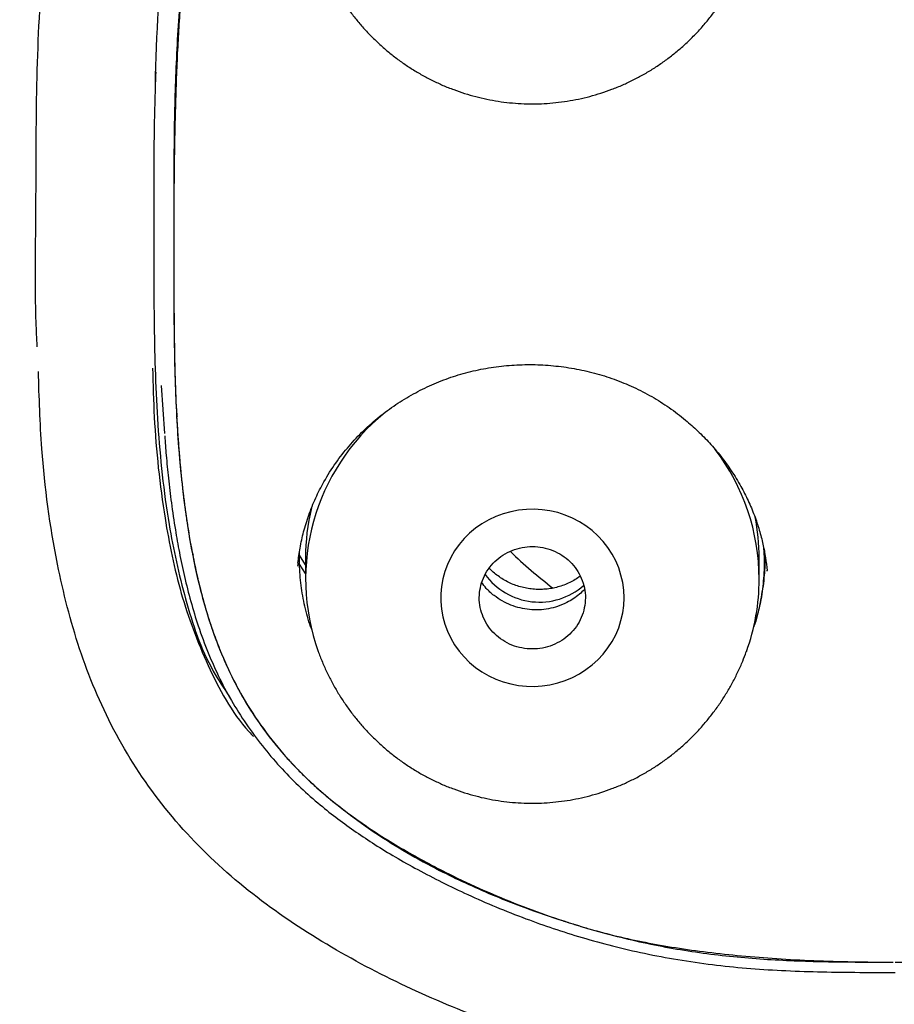
# Model space of a CAD drawing. Units: millimetres. Extents: x 8 to 1894, y 12 to 2722.
# Drawn here: x 679 to 697, y 1820 to 1840 of the extents above; entities that cross this region are included whole.
import ezdxf

# ---------------------------------------------------------------- set-up
doc = ezdxf.new("R2010")
doc.units = ezdxf.units.MM

msp = doc.modelspace()

# ---------------------------------------------------------------- linework, layer by layer
at = {"color": 7, "linetype": 'Continuous', "lineweight": 30}
for p, q in [((681.919, 1832.653), (681.986, 1831.662)), ((682.267, 1831.541), (682.279, 1831.448)), ((682.56, 1829.201), (682.578, 1829.14)), ((684.781, 1828.954), (684.786, 1829.208)), ((684.753, 1828.979), (684.744, 1828.913)), ((684.91, 1828.938), (684.78, 1829.141)), ((684.907, 1829.086), (684.907, 1828.645)), ((694.307, 1828.645), (694.307, 1829.086)), ((684.907, 1828.761), (684.781, 1828.954)), ((694.472, 1828.81), (694.471, 1828.83)), ((697.086, 1820.496), (697.107, 1820.496)), ((697.107, 1820.496), (697.128, 1820.496))]:
    msp.add_line(p, q, dxfattribs=at)
at = {"color": 7, "linetype": 'Continuous', "lineweight": 30, "flags": 128}
msp.add_lwpolyline([(691.507, 1828.258), (691.5, 1828.416), (691.479, 1828.573), (691.444, 1828.727), (691.396, 1828.878), (691.334, 1829.024), (691.259, 1829.164), (691.173, 1829.298), (691.074, 1829.424), (690.965, 1829.542), (690.846, 1829.65), (690.717, 1829.748), (690.581, 1829.834), (690.437, 1829.909), (690.287, 1829.972), (690.132, 1830.022), (689.973, 1830.059), (689.811, 1830.083), (689.648, 1830.093), (689.485, 1830.09), (689.322, 1830.073), (689.162, 1830.042), (689.004, 1829.999), (688.852, 1829.942), (688.705, 1829.873), (688.564, 1829.792), (688.432, 1829.7), (688.308, 1829.597), (688.193, 1829.484), (688.089, 1829.362), (687.997, 1829.232), (687.916, 1829.095), (687.848, 1828.951), (687.793, 1828.803), (687.751, 1828.65), (687.723, 1828.495), (687.709, 1828.337), (687.709, 1828.179), (687.723, 1828.022), (687.751, 1827.866), (687.793, 1827.714), (687.848, 1827.565), (687.916, 1827.422), (687.997, 1827.284), (688.089, 1827.154), (688.193, 1827.032), (688.308, 1826.919), (688.432, 1826.816), (688.564, 1826.724), (688.705, 1826.643), (688.852, 1826.574), (689.004, 1826.518), (689.162, 1826.474), (689.322, 1826.444), (689.485, 1826.427), (689.648, 1826.423), (689.811, 1826.434), (689.973, 1826.457), (690.132, 1826.494), (690.287, 1826.544), (690.437, 1826.607), (690.581, 1826.682), (690.717, 1826.769), (690.846, 1826.867), (690.965, 1826.975), (691.074, 1827.092), (691.173, 1827.218), (691.259, 1827.352), (691.334, 1827.493), (691.396, 1827.639), (691.444, 1827.79), (691.479, 1827.944), (691.5, 1828.1), (691.507, 1828.258)], dxfattribs=at)
at = {"color": 7, "linetype": 'Continuous', "lineweight": 30}
for centre, radius, start, end in [((689.352, 1828.646), 4.442, 129.028, 199.7877), ((689.868, 1828.637), 4.439, 0.1023, 37.3595), ((689.299, 1829.086), 4.392, 166.3776, 179.9956), ((689.917, 1829.086), 4.39, 0.0022, 11.127), ((696.887, 1837.334), 11.213, 226.3787, 232.3406), ((689.754, 1829.559), 1.39, 215.8997, 311.2281), ((689.906, 1828.646), 4.401, 340.0126, 359.9844)]:
    msp.add_arc(centre, radius, start, end, dxfattribs=at)
for points, knots in [([(746.132, 1796.937), (746.593, 1798.165), (747.512, 1800.61), (748.495, 1804.38), (749.27, 1808.161), (749.853, 1811.953), (750.34, 1816.139), (750.695, 1820.718), (750.905, 1825.683), (751, 1831.231), (750.99, 1837.36), (750.978, 1844.09), (750.875, 1850.839), (750.555, 1857.617), (750.011, 1863.273), (749.341, 1867.796), (748.676, 1871.193), (747.796, 1874.577), (746.641, 1877.922), (745.224, 1880.999), (743.546, 1883.762), (741.653, 1886.177), (739.443, 1888.323), (737.004, 1890.177), (734.422, 1891.775), (731.301, 1893.378), (727.614, 1894.899), (723.365, 1896.268), (719.049, 1897.351), (714.683, 1898.178), (710.282, 1898.746), (705.871, 1899.071), (701.478, 1899.198), (697.107, 1899.208), (692.736, 1899.196), (688.344, 1899.068), (683.933, 1898.746), (679.531, 1898.179), (675.166, 1897.351), (670.85, 1896.27), (666.6, 1894.899), (662.914, 1893.378), (659.793, 1891.776), (657.21, 1890.179), (654.772, 1888.323), (652.562, 1886.179), (650.668, 1883.763), (648.991, 1880.999), (647.573, 1877.922), (646.418, 1874.578), (645.539, 1871.194), (644.873, 1867.796), (644.203, 1863.273), (643.659, 1857.617), (643.34, 1850.839), (643.237, 1844.09), (643.225, 1837.36), (643.214, 1830.78), (643.338, 1824.327), (643.685, 1818.002), (644.263, 1812.543), (644.982, 1807.958), (645.752, 1804.245), (646.726, 1800.544), (647.629, 1798.143), (648.083, 1796.937)], [0, 0, 0, 0, 0.01422, 0.028301, 0.042283, 0.056188, 0.070046, 0.088148, 0.106186, 0.124159, 0.148558, 0.172923, 0.197399, 0.221993, 0.24671, 0.259145, 0.27167, 0.284302, 0.297067, 0.309991, 0.320883, 0.3319, 0.342924, 0.353811, 0.364567, 0.375221, 0.391058, 0.40678, 0.422432, 0.438055, 0.453668, 0.469227, 0.484683, 0.500001, 0.515318, 0.530774, 0.546334, 0.561944, 0.577571, 0.59322, 0.608942, 0.624779, 0.635434, 0.646191, 0.657076, 0.668103, 0.679114, 0.690014, 0.702933, 0.7157, 0.728331, 0.740856, 0.753291, 0.778008, 0.802602, 0.827078, 0.851444, 0.875842, 0.898728, 0.921719, 0.944802, 0.958463, 0.9722, 0.986034, 1, 1, 1, 1]), ([(744.739, 1797.059), (745.115, 1798.046), (745.867, 1800.02), (746.729, 1803.06), (747.443, 1806.13), (748.014, 1809.225), (748.474, 1812.333), (748.907, 1816.046), (749.256, 1820.365), (749.479, 1825.286), (749.58, 1830.431), (749.585, 1835.796), (749.57, 1841.385), (749.512, 1846.977), (749.34, 1852.574), (748.985, 1858.171), (748.481, 1862.823), (747.916, 1866.529), (747.389, 1869.295), (746.731, 1872.039), (745.916, 1874.748), (744.909, 1877.399), (743.78, 1879.752), (742.562, 1881.795), (741.314, 1883.542), (739.899, 1885.168), (738.155, 1886.816), (736.053, 1888.424), (733.602, 1889.956), (730.864, 1891.378), (727.851, 1892.675), (724.575, 1893.831), (721.236, 1894.797), (717.85, 1895.593), (714.145, 1896.284), (710.119, 1896.813), (705.784, 1897.14), (701.445, 1897.272), (697.108, 1897.286), (692.771, 1897.271), (688.43, 1897.138), (684.095, 1896.813), (680.069, 1896.284), (676.364, 1895.594), (672.979, 1894.798), (669.64, 1893.83), (666.364, 1892.674), (663.349, 1891.379), (660.612, 1889.956), (658.162, 1888.424), (656.061, 1886.815), (654.316, 1885.169), (652.903, 1883.542), (651.652, 1881.795), (650.437, 1879.751), (649.307, 1877.399), (648.299, 1874.748), (647.485, 1872.04), (646.827, 1869.295), (646.299, 1866.529), (645.734, 1862.824), (645.231, 1858.171), (644.876, 1852.575), (644.703, 1846.978), (644.645, 1841.385), (644.63, 1835.796), (644.636, 1830.506), (644.73, 1825.51), (644.934, 1820.813), (645.293, 1816.12), (645.773, 1812.021), (646.323, 1808.517), (646.885, 1805.603), (647.579, 1802.712), (648.408, 1799.849), (649.119, 1797.989), (649.475, 1797.059)], [0, 0, 0, 0, 0.011709, 0.0234, 0.035079, 0.046745, 0.058401, 0.070053, 0.08835, 0.106637, 0.124908, 0.145647, 0.166375, 0.187119, 0.207887, 0.228673, 0.249479, 0.259892, 0.270315, 0.28075, 0.291198, 0.301658, 0.31213, 0.319994, 0.327864, 0.335737, 0.343609, 0.354092, 0.364563, 0.37502, 0.38755, 0.400066, 0.41258, 0.425091, 0.437599, 0.45323, 0.468841, 0.484431, 0.499999, 0.515569, 0.531166, 0.546782, 0.562408, 0.574915, 0.587424, 0.599934, 0.612454, 0.624987, 0.635443, 0.645912, 0.656393, 0.664263, 0.672136, 0.680006, 0.687871, 0.698343, 0.708803, 0.71925, 0.729685, 0.740108, 0.750521, 0.771326, 0.792113, 0.81288, 0.833624, 0.854353, 0.875091, 0.892532, 0.909986, 0.927451, 0.944927, 0.955919, 0.966921, 0.977933, 0.988958, 1, 1, 1, 1]), ([(679.349, 1833.459), (679.343, 1833.57), (679.295, 1834.504), (679.331, 1836.263), (679.32, 1838.726), (679.421, 1841.174), (679.691, 1843.386), (680.156, 1845.339), (680.819, 1847.013), (681.781, 1848.538), (683.03, 1849.855), (684.515, 1850.927), (686.15, 1851.79), (687.873, 1852.496), (689.859, 1853.107), (692.104, 1853.568), (694.601, 1853.787), (696.27, 1853.79), (697.107, 1853.792)], [0, 0, 0, 0, 0.01052, 0.088381, 0.166279, 0.243563, 0.319986, 0.376589, 0.432743, 0.488748, 0.544487, 0.600615, 0.657286, 0.714373, 0.771356, 0.847573, 0.92351, 1, 1, 1, 1]), ([(697.107, 1853.792), (697.947, 1853.79), (699.614, 1853.787), (702.106, 1853.569), (704.345, 1853.11), (706.326, 1852.499), (708.051, 1851.798), (709.683, 1850.934), (711.172, 1849.867), (712.42, 1848.55), (713.388, 1847.029), (714.054, 1845.354), (714.521, 1843.399), (714.788, 1841.187), (714.894, 1838.745), (714.883, 1836.285), (714.92, 1834.617), (714.879, 1833.772), (714.877, 1833.75)], [0, 0, 0, 0, 0.077399, 0.153758, 0.230269, 0.287944, 0.34528, 0.402582, 0.459225, 0.515457, 0.571924, 0.628596, 0.68602, 0.763045, 0.840834, 0.91929, 0.99786, 1, 1, 1, 1]), ([(697.107, 1851.042), (696.382, 1851.042), (694.932, 1851.043), (692.761, 1850.888), (690.8, 1850.531), (689.061, 1850.043), (687.545, 1849.467), (686.091, 1848.76), (684.752, 1847.858), (683.637, 1846.696), (682.842, 1845.306), (682.337, 1843.795), (681.951, 1841.713), (681.802, 1840.059), (681.792, 1838.937), (681.791, 1838.869)], [0, 0, 0, 0, 0.0944754, 0.1888547, 0.2832726, 0.3541053, 0.4249165, 0.4958121, 0.5664822, 0.6371527, 0.7078267, 0.7784489, 0.8493825, 0.9909633, 1, 1, 1, 1]), ([(697.107, 1850.544), (696.574, 1850.544), (695.507, 1850.543), (693.913, 1850.485), (692.333, 1850.311), (690.777, 1850.008), (689.249, 1849.581), (687.928, 1849.088), (686.81, 1848.57), (685.894, 1848.049), (685.111, 1847.486), (684.477, 1846.887), (683.979, 1846.282), (683.556, 1845.628), (683.174, 1844.855), (682.86, 1843.961), (682.616, 1842.958), (682.419, 1841.77), (682.276, 1840.403), (682.199, 1838.862), (682.176, 1837.322), (682.179, 1835.783), (682.175, 1834.245), (682.197, 1832.71), (682.278, 1831.181), (682.435, 1829.828), (682.659, 1828.655), (682.935, 1827.664), (683.284, 1826.784), (683.697, 1826.026), (684.14, 1825.383), (684.647, 1824.786), (685.279, 1824.182), (686.044, 1823.593), (686.936, 1823.029), (688.023, 1822.448), (689.314, 1821.876), (690.718, 1821.398), (692.053, 1821.068), (693.301, 1820.862), (694.558, 1820.751), (695.821, 1820.711), (696.664, 1820.71), (697.086, 1820.709)], [0, 0, 0, 0, 0.031483, 0.062905, 0.094108, 0.125242, 0.156573, 0.187984, 0.208932, 0.229883, 0.250811, 0.266518, 0.282218, 0.297899, 0.313518, 0.334286, 0.355137, 0.37604, 0.407286, 0.438466, 0.469647, 0.500843, 0.532075, 0.563303, 0.594446, 0.6255, 0.646307, 0.667183, 0.687984, 0.703582, 0.71922, 0.734868, 0.750492, 0.771319, 0.792212, 0.813107, 0.844361, 0.875692, 0.90068, 0.925483, 0.950254, 0.975094, 1, 1, 1, 1]), ([(697.107, 1850.544), (696.82, 1850.542), (696.259, 1850.54), (695.437, 1850.52), (694.653, 1850.487), (693.908, 1850.439), (693.18, 1850.376), (692.472, 1850.295), (691.811, 1850.197), (691.375, 1850.117), (691.147, 1850.069), (691.087, 1850.057), (691.027, 1850.044), (690.967, 1850.03), (690.908, 1850.017), (690.849, 1850.003), (690.569, 1849.938), (690.079, 1849.813), (689.392, 1849.615), (688.738, 1849.4), (688.116, 1849.169), (687.539, 1848.926), (687.005, 1848.674), (686.513, 1848.413), (686.139, 1848.191), (685.872, 1848.019), (685.702, 1847.904), (685.536, 1847.787), (685.375, 1847.668), (685.218, 1847.546), (684.982, 1847.355), (684.678, 1847.081), (684.324, 1846.708), (684.07, 1846.39), (683.895, 1846.146), (683.787, 1845.985), (683.683, 1845.82), (683.583, 1845.651), (683.488, 1845.478), (683.397, 1845.301), (683.31, 1845.12), (683.186, 1844.843), (683.034, 1844.453), (682.868, 1843.937), (682.72, 1843.38), (682.592, 1842.783), (682.51, 1842.31), (682.464, 1841.997), (682.445, 1841.862), (682.43, 1841.75), (682.416, 1841.639), (682.403, 1841.526), (682.39, 1841.409), (682.377, 1841.29), (682.356, 1841.075), (682.328, 1840.757), (682.294, 1840.305), (682.264, 1839.8), (682.237, 1839.24), (682.216, 1838.643), (682.202, 1838.118), (682.193, 1837.673), (682.187, 1837.317), (682.183, 1836.951), (682.18, 1836.575), (682.178, 1836.189), (682.177, 1835.753), (682.178, 1835.283), (682.179, 1834.795), (682.181, 1834.349), (682.184, 1833.944), (682.188, 1833.615), (682.192, 1833.355), (682.195, 1833.156), (682.199, 1832.974), (682.204, 1832.789), (682.211, 1832.572), (682.229, 1832.143), (682.264, 1831.534), (682.312, 1830.97), (682.348, 1830.625), (682.364, 1830.485), (682.381, 1830.346), (682.398, 1830.209), (682.416, 1830.074), (682.434, 1829.94), (682.454, 1829.809), (682.499, 1829.513), (682.58, 1829.063), (682.714, 1828.471), (682.84, 1828.02), (682.943, 1827.698), (683.014, 1827.494), (683.088, 1827.294), (683.165, 1827.1), (683.246, 1826.912), (683.375, 1826.631), (683.564, 1826.264), (683.833, 1825.822), (684.082, 1825.471), (684.296, 1825.2), (684.464, 1825.002), (684.64, 1824.809), (684.823, 1824.621), (685.013, 1824.438), (685.323, 1824.16), (685.768, 1823.799), (686.368, 1823.372), (687.009, 1822.972), (687.63, 1822.633), (688.222, 1822.345), (688.779, 1822.1), (689.423, 1821.845), (689.921, 1821.671), (690.261, 1821.56), (690.369, 1821.526), (690.478, 1821.492), (690.587, 1821.459), (690.697, 1821.426), (690.952, 1821.351), (691.366, 1821.241), (691.955, 1821.114), (692.582, 1821.004), (693.248, 1820.912), (693.948, 1820.837), (694.682, 1820.779), (695.45, 1820.739), (696.256, 1820.714), (696.805, 1820.711), (697.086, 1820.709)], [0, 0, 0, 0, 0.016926, 0.033097, 0.04852, 0.063202, 0.07715, 0.091659, 0.105307, 0.116621, 0.117852, 0.119074, 0.120288, 0.121494, 0.122692, 0.123882, 0.125065, 0.1397, 0.153812, 0.16742, 0.180545, 0.19321, 0.204637, 0.21571, 0.226452, 0.230588, 0.234679, 0.238728, 0.242735, 0.246703, 0.250634, 0.260955, 0.271241, 0.281559, 0.285451, 0.289359, 0.293288, 0.29724, 0.301219, 0.305228, 0.30927, 0.313347, 0.323637, 0.334574, 0.346193, 0.358521, 0.371582, 0.375305, 0.377682, 0.37988, 0.382135, 0.384446, 0.386813, 0.389238, 0.391719, 0.399889, 0.408623, 0.419236, 0.430582, 0.442663, 0.455481, 0.46249, 0.469701, 0.477115, 0.484733, 0.492553, 0.500576, 0.511293, 0.521182, 0.530244, 0.538478, 0.545885, 0.550286, 0.554332, 0.558023, 0.561358, 0.565638, 0.571264, 0.58753, 0.602882, 0.605791, 0.608666, 0.611506, 0.614311, 0.617082, 0.619819, 0.622522, 0.62519, 0.638081, 0.650376, 0.6621, 0.666557, 0.670933, 0.675229, 0.679449, 0.683595, 0.687668, 0.69813, 0.708507, 0.71885, 0.724025, 0.72921, 0.734411, 0.739635, 0.744889, 0.750177, 0.764458, 0.779025, 0.793935, 0.809243, 0.820964, 0.832955, 0.845233, 0.861907, 0.864132, 0.866366, 0.868611, 0.870865, 0.873129, 0.875404, 0.886574, 0.898405, 0.910921, 0.924139, 0.938075, 0.952474, 0.967589, 0.983428, 1, 1, 1, 1]), ([(697.128, 1820.709), (697.551, 1820.71), (698.394, 1820.711), (699.656, 1820.751), (700.914, 1820.862), (702.161, 1821.068), (703.496, 1821.398), (704.9, 1821.876), (706.191, 1822.448), (707.279, 1823.029), (708.17, 1823.593), (708.936, 1824.182), (709.567, 1824.786), (710.074, 1825.383), (710.517, 1826.026), (710.93, 1826.784), (711.279, 1827.664), (711.556, 1828.655), (711.78, 1829.828), (711.936, 1831.181), (712.018, 1832.71), (712.039, 1834.245), (712.036, 1835.844), (712.039, 1837.507), (712.005, 1839.232), (711.91, 1840.721), (711.762, 1841.97), (711.594, 1842.978), (711.351, 1843.971), (711.038, 1844.858), (710.658, 1845.628), (710.235, 1846.282), (709.738, 1846.887), (709.103, 1847.486), (708.32, 1848.049), (707.404, 1848.57), (706.287, 1849.088), (704.965, 1849.581), (703.438, 1850.008), (701.881, 1850.311), (700.301, 1850.485), (698.707, 1850.543), (697.641, 1850.544), (697.107, 1850.544)], [0, 0, 0, 0, 0.024906, 0.049746, 0.074517, 0.09932, 0.124308, 0.155638, 0.186893, 0.207788, 0.228681, 0.249507, 0.265131, 0.28078, 0.296418, 0.312016, 0.332817, 0.353692, 0.374499, 0.405554, 0.436697, 0.467924, 0.499157, 0.534095, 0.569015, 0.603947, 0.624587, 0.645281, 0.665923, 0.686483, 0.702101, 0.717782, 0.733483, 0.74919, 0.770118, 0.791068, 0.812016, 0.843428, 0.874758, 0.905892, 0.937096, 0.968517, 1, 1, 1, 1]), ([(697.128, 1820.709), (697.413, 1820.711), (697.971, 1820.714), (698.787, 1820.74), (699.564, 1820.781), (700.303, 1820.84), (701.025, 1820.918), (701.726, 1821.018), (702.38, 1821.137), (702.813, 1821.236), (703.044, 1821.294), (703.114, 1821.312), (703.183, 1821.331), (703.251, 1821.349), (703.319, 1821.368), (703.646, 1821.462), (704.22, 1821.641), (705.021, 1821.93), (705.783, 1822.246), (706.446, 1822.562), (707.019, 1822.869), (707.509, 1823.159), (707.884, 1823.404), (708.154, 1823.593), (708.328, 1823.72), (708.499, 1823.849), (708.666, 1823.98), (708.83, 1824.114), (709.072, 1824.319), (709.382, 1824.605), (709.742, 1824.986), (710.017, 1825.32), (710.222, 1825.598), (710.368, 1825.811), (710.507, 1826.029), (710.638, 1826.252), (710.762, 1826.48), (710.916, 1826.79), (711.093, 1827.196), (711.279, 1827.707), (711.424, 1828.187), (711.536, 1828.627), (711.601, 1828.92), (711.642, 1829.122), (711.662, 1829.229), (711.682, 1829.336), (711.702, 1829.445), (711.72, 1829.554), (711.76, 1829.797), (711.815, 1830.183), (711.878, 1830.72), (711.936, 1831.348), (711.967, 1831.825), (711.984, 1832.14), (711.988, 1832.221), (711.991, 1832.301), (711.995, 1832.382), (711.998, 1832.464), (712.002, 1832.546), (712.005, 1832.628), (712.01, 1832.775), (712.016, 1833.002), (712.023, 1833.328), (712.028, 1833.704), (712.031, 1834.07), (712.033, 1834.415), (712.035, 1834.729), (712.036, 1835.063), (712.037, 1835.418), (712.037, 1835.876), (712.036, 1836.417), (712.033, 1837.021), (712.028, 1837.583), (712.021, 1838.104), (712.011, 1838.583), (711.999, 1839.02), (711.986, 1839.359), (711.975, 1839.612), (711.964, 1839.814), (711.951, 1840.036), (711.934, 1840.282), (711.914, 1840.532), (711.895, 1840.757), (711.876, 1840.954), (711.859, 1841.123), (711.841, 1841.29), (711.821, 1841.456), (711.801, 1841.619), (711.78, 1841.78), (711.736, 1842.102), (711.661, 1842.573), (711.54, 1843.179), (711.429, 1843.628), (711.342, 1843.935), (711.289, 1844.112), (711.233, 1844.284), (711.176, 1844.452), (711.116, 1844.615), (711.054, 1844.774), (710.942, 1845.043), (710.768, 1845.413), (710.508, 1845.87), (710.271, 1846.219), (710.077, 1846.473), (709.938, 1846.643), (709.792, 1846.809), (709.641, 1846.969), (709.485, 1847.124), (709.322, 1847.274), (709.074, 1847.487), (708.727, 1847.757), (708.268, 1848.073), (707.775, 1848.372), (707.251, 1848.654), (706.707, 1848.912), (706.145, 1849.15), (705.567, 1849.367), (705.033, 1849.547), (704.549, 1849.694), (704.235, 1849.783), (704.026, 1849.838), (703.928, 1849.864), (703.829, 1849.89), (703.729, 1849.915), (703.629, 1849.94), (703.528, 1849.965), (703.277, 1850.025), (702.862, 1850.115), (702.269, 1850.219), (701.636, 1850.308), (700.966, 1850.383), (700.261, 1850.443), (699.522, 1850.489), (698.75, 1850.521), (697.941, 1850.54), (697.389, 1850.543), (697.107, 1850.544)], [0, 0, 0, 0, 0.016812, 0.032868, 0.048174, 0.062742, 0.076581, 0.090979, 0.104533, 0.115781, 0.117209, 0.118625, 0.120032, 0.121428, 0.122813, 0.124189, 0.141527, 0.158301, 0.174547, 0.190308, 0.201786, 0.21304, 0.224091, 0.228383, 0.232648, 0.236888, 0.241105, 0.245301, 0.249477, 0.260019, 0.270447, 0.28081, 0.285983, 0.291159, 0.296343, 0.301543, 0.306764, 0.312012, 0.322517, 0.333517, 0.345048, 0.352967, 0.361141, 0.363324, 0.365526, 0.367746, 0.369984, 0.372241, 0.374516, 0.384991, 0.395981, 0.407493, 0.423497, 0.425119, 0.42675, 0.42839, 0.430039, 0.431696, 0.433363, 0.435039, 0.436724, 0.442315, 0.448933, 0.456578, 0.465249, 0.471225, 0.477607, 0.484393, 0.491586, 0.499183, 0.512271, 0.524509, 0.535899, 0.546441, 0.556136, 0.564984, 0.572985, 0.576764, 0.580321, 0.585255, 0.590261, 0.595312, 0.600457, 0.60393, 0.607365, 0.610762, 0.614123, 0.617448, 0.620735, 0.623987, 0.637176, 0.649641, 0.661405, 0.665213, 0.668945, 0.672603, 0.676188, 0.679701, 0.683143, 0.686516, 0.697307, 0.707881, 0.718298, 0.722731, 0.727152, 0.731566, 0.735978, 0.740394, 0.744818, 0.749256, 0.760055, 0.771158, 0.782605, 0.794429, 0.806662, 0.818475, 0.83069, 0.843327, 0.851907, 0.860682, 0.86268, 0.864687, 0.866705, 0.868733, 0.870771, 0.872819, 0.874878, 0.886061, 0.897929, 0.910497, 0.923778, 0.937786, 0.952258, 0.967447, 0.983359, 1, 1, 1, 1]), ([(685.172, 1841.631), (685.174, 1841.626), (685.202, 1841.544), (685.267, 1841.388), (685.367, 1841.166), (685.479, 1840.949), (685.601, 1840.739), (685.734, 1840.536), (685.877, 1840.34), (686.029, 1840.151), (686.191, 1839.971), (686.361, 1839.8), (686.539, 1839.637), (686.725, 1839.484), (686.919, 1839.341), (687.119, 1839.208), (687.325, 1839.086), (687.537, 1838.974), (687.755, 1838.873), (687.977, 1838.784), (688.203, 1838.706), (688.433, 1838.64), (688.665, 1838.585), (688.9, 1838.543), (689.137, 1838.513), (689.376, 1838.495), (689.615, 1838.489), (689.854, 1838.496), (690.092, 1838.514), (690.33, 1838.546), (690.566, 1838.589), (690.799, 1838.644), (691.03, 1838.712), (691.257, 1838.791), (691.48, 1838.882), (691.698, 1838.984), (691.911, 1839.098), (692.119, 1839.223), (692.32, 1839.358), (692.514, 1839.504), (692.701, 1839.66), (692.879, 1839.825), (693.05, 1839.999), (693.211, 1840.183), (693.363, 1840.374), (693.505, 1840.573), (693.637, 1840.779), (693.759, 1840.992), (693.869, 1841.211), (693.964, 1841.424), (694.017, 1841.566), (694.041, 1841.631)], [0, 0, 0, 0, 0.001488, 0.022632, 0.043747, 0.064832, 0.085886, 0.106906, 0.127892, 0.148844, 0.16976, 0.190641, 0.211488, 0.2323, 0.253078, 0.273825, 0.294541, 0.315229, 0.335891, 0.35653, 0.377149, 0.397753, 0.418345, 0.438929, 0.45951, 0.480093, 0.500681, 0.52128, 0.541893, 0.562524, 0.583177, 0.603856, 0.624563, 0.645303, 0.666077, 0.686888, 0.707736, 0.728623, 0.749549, 0.770513, 0.791515, 0.812554, 0.833629, 0.854737, 0.875877, 0.897046, 0.918242, 0.939461, 0.960702, 0.98196, 1, 1, 1, 1]), ([(681.803, 1839.156), (681.789, 1838.704), (681.756, 1837.638), (681.768, 1835.887), (681.759, 1833.9), (681.824, 1831.837), (682.019, 1829.935), (682.397, 1828.225), (682.8, 1827.003), (683.217, 1826.381), (683.334, 1826.206)], [0, 0, 0, 0, 0.102737, 0.242547, 0.398178, 0.554697, 0.712032, 0.831751, 0.95279, 1, 1, 1, 1]), ([(684.749, 1828.978), (684.763, 1829.082), (684.791, 1829.296), (684.865, 1829.63), (684.972, 1829.978), (685.113, 1830.327), (685.297, 1830.689), (685.527, 1831.051), (685.802, 1831.403), (686.103, 1831.722), (686.428, 1832.009), (686.774, 1832.264), (687.139, 1832.487), (687.522, 1832.677), (687.919, 1832.832), (688.33, 1832.952), (688.751, 1833.035), (689.18, 1833.083), (689.611, 1833.095), (690.043, 1833.071), (690.472, 1833.013), (690.894, 1832.919), (691.306, 1832.791), (691.704, 1832.628), (692.085, 1832.431), (692.446, 1832.202), (692.763, 1831.961), (693.04, 1831.714), (693.285, 1831.465), (693.517, 1831.19), (693.735, 1830.889), (693.923, 1830.581), (694.082, 1830.271), (694.21, 1829.969), (694.312, 1829.666), (694.387, 1829.372), (694.441, 1829.092), (694.462, 1828.91), (694.473, 1828.821)], [0, 0, 0, 0, 0.023546, 0.048661, 0.075395, 0.103061, 0.130274, 0.163411, 0.19556, 0.226772, 0.25755, 0.288091, 0.318397, 0.348478, 0.378416, 0.408372, 0.438366, 0.468402, 0.498471, 0.528554, 0.558629, 0.588679, 0.618693, 0.648672, 0.678621, 0.708546, 0.738468, 0.762453, 0.787098, 0.81263, 0.839057, 0.866392, 0.889882, 0.913875, 0.937097, 0.959181, 0.98014, 1, 1, 1, 1]), ([(697.095, 1818.264), (696.265, 1818.266), (694.603, 1818.271), (692.118, 1818.523), (689.893, 1819.056), (687.94, 1819.758), (686.248, 1820.544), (684.638, 1821.481), (683.157, 1822.608), (681.885, 1823.955), (680.887, 1825.502), (680.184, 1827.189), (679.691, 1829.146), (679.432, 1831.076), (679.389, 1832.414), (679.372, 1832.949)], [0, 0, 0, 0, 0.093747, 0.187453, 0.281175, 0.351466, 0.421772, 0.492227, 0.562594, 0.632903, 0.703216, 0.773477, 0.843836, 0.937587, 1, 1, 1, 1]), ([(681.738, 1833.017), (681.747, 1832.677), (681.774, 1831.636), (681.943, 1830.072), (682.292, 1828.339), (682.857, 1826.846), (683.395, 1825.845), (683.799, 1825.417), (683.832, 1825.382)], [0, 0, 0, 0, 0.127001, 0.388659, 0.586488, 0.78386, 0.982259, 1, 1, 1, 1]), ([(714.843, 1832.943), (714.825, 1832.41), (714.779, 1831.043), (714.517, 1829.087), (714.003, 1827.108), (713.413, 1825.718), (712.788, 1824.672), (712.251, 1823.931), (711.641, 1823.228), (710.976, 1822.587), (710.259, 1822.002), (709.505, 1821.468), (708.72, 1820.982), (707.638, 1820.389), (706.23, 1819.741), (704.281, 1819.044), (702.053, 1818.516), (699.573, 1818.269), (697.916, 1818.266), (697.095, 1818.264)], [0, 0, 0, 0, 0.062165, 0.159416, 0.229282, 0.299555, 0.333323, 0.369568, 0.40456, 0.439778, 0.47488, 0.5099, 0.54462, 0.579563, 0.649772, 0.719688, 0.813199, 0.907451, 1, 1, 1, 1]), ([(682.232, 1832.141), (682.234, 1832.126), (682.237, 1832.084), (682.243, 1832.043), (682.246, 1832.017)], [0, 0, 0, 0, 0.363332, 1, 1, 1, 1]), ([(681.989, 1831.614), (681.999, 1831.479), (682.021, 1831.187), (682.066, 1830.724), (682.128, 1830.209), (682.203, 1829.695), (682.293, 1829.186), (682.398, 1828.691), (682.526, 1828.183), (682.687, 1827.654), (682.885, 1827.118), (683.123, 1826.581), (683.4, 1826.069), (683.711, 1825.586), (684.051, 1825.132), (684.416, 1824.71), (684.801, 1824.321), (685.191, 1823.979), (685.576, 1823.675), (685.954, 1823.403), (686.35, 1823.14), (686.776, 1822.88), (687.24, 1822.619), (687.742, 1822.359), (688.281, 1822.101), (688.861, 1821.847), (689.452, 1821.614), (690.048, 1821.402), (690.647, 1821.213), (691.277, 1821.039), (691.937, 1820.886), (692.627, 1820.757), (693.331, 1820.655), (694.048, 1820.581), (694.776, 1820.534), (695.526, 1820.508), (696.299, 1820.497), (696.821, 1820.497), (697.086, 1820.496)], [0, 0, 0, 0, 0.019392, 0.042043, 0.066906, 0.094002, 0.116961, 0.141455, 0.167103, 0.192578, 0.221125, 0.249241, 0.276991, 0.304363, 0.331294, 0.357724, 0.383595, 0.408866, 0.431052, 0.452837, 0.474631, 0.498027, 0.523167, 0.549508, 0.577478, 0.607142, 0.638535, 0.666568, 0.695925, 0.726532, 0.758188, 0.790926, 0.824788, 0.85779, 0.891819, 0.92687, 0.962939, 1, 1, 1, 1]), ([(684.781, 1828.954), (684.78, 1829.013), (684.778, 1829.084), (684.78, 1829.156), (684.78, 1829.169)], [0, 0, 0, 0, 0.818926, 1, 1, 1, 1]), ([(689.497, 1827.201), (689.569, 1827.198), (689.713, 1827.192), (689.926, 1827.236), (690.126, 1827.315), (690.307, 1827.431), (690.461, 1827.578), (690.58, 1827.753), (690.664, 1827.946), (690.707, 1828.151), (690.709, 1828.36), (690.665, 1828.565), (690.583, 1828.76), (690.464, 1828.934), (690.311, 1829.082), (690.13, 1829.198), (689.93, 1829.279), (689.718, 1829.321), (689.502, 1829.322), (689.289, 1829.28), (689.088, 1829.201), (688.908, 1829.086), (688.754, 1828.939), (688.634, 1828.764), (688.55, 1828.571), (688.506, 1828.366), (688.505, 1828.157), (688.548, 1827.951), (688.63, 1827.757), (688.75, 1827.583), (688.902, 1827.434), (689.083, 1827.318), (689.283, 1827.235), (689.426, 1827.213), (689.497, 1827.201)], [0, 0, 0, 0, 0.0310609, 0.062447, 0.0939092, 0.1249314, 0.1561042, 0.1874026, 0.2188017, 0.2499252, 0.2809793, 0.3124157, 0.3438063, 0.374919, 0.4059881, 0.4373492, 0.4688226, 0.4998487, 0.5310309, 0.5623225, 0.5937261, 0.6248499, 0.6559126, 0.6873482, 0.7187395, 0.7498615, 0.7809286, 0.8122976, 0.8437779, 0.8748015, 0.9059911, 0.9372783, 0.9687958, 1, 1, 1, 1]), ([(694.397, 1829.304), (694.404, 1829.206), (694.42, 1828.955), (694.395, 1828.552), (694.321, 1828.105), (694.25, 1827.804), (694.193, 1827.657), (694.191, 1827.651)], [0, 0, 0, 0, 0.1772046, 0.4495121, 0.7191889, 0.9890754, 1, 1, 1, 1]), ([(694.422, 1829.173), (694.423, 1829.151), (694.433, 1828.983), (694.411, 1828.663), (694.354, 1828.252), (694.277, 1827.916), (694.216, 1827.734), (694.193, 1827.663)], [0, 0, 0, 0, 0.043088, 0.329487, 0.625888, 0.854402, 1, 1, 1, 1]), ([(685.042, 1827.585), (685.033, 1827.609), (684.968, 1827.77), (684.889, 1828.081), (684.806, 1828.514), (684.79, 1828.807), (684.781, 1828.954)], [0, 0, 0, 0, 0.055394, 0.3706, 0.684509, 1, 1, 1, 1]), ([(690.599, 1828.703), (690.565, 1828.68), (690.496, 1828.632), (690.383, 1828.572), (690.263, 1828.521), (690.139, 1828.481), (690.011, 1828.452), (689.881, 1828.435), (689.75, 1828.429), (689.618, 1828.436), (689.489, 1828.453), (689.361, 1828.483), (689.237, 1828.523), (689.118, 1828.575), (689.004, 1828.637), (688.896, 1828.709), (688.799, 1828.786), (688.743, 1828.844), (688.716, 1828.871)], [0, 0, 0, 0, 0.06023, 0.123522, 0.186728, 0.249861, 0.312934, 0.37596, 0.438953, 0.501928, 0.564896, 0.627869, 0.690863, 0.753891, 0.816969, 0.880112, 0.943334, 1, 1, 1, 1]), ([(690.686, 1828.43), (690.653, 1828.397), (690.582, 1828.326), (690.459, 1828.237), (690.309, 1828.15), (690.137, 1828.078), (689.942, 1828.027), (689.746, 1828.004), (689.548, 1828.01), (689.351, 1828.043), (689.161, 1828.103), (688.979, 1828.189), (688.806, 1828.305), (688.661, 1828.434), (688.59, 1828.535), (688.56, 1828.577)], [0, 0, 0, 0, 0.059799, 0.126247, 0.188718, 0.274834, 0.354663, 0.434648, 0.514926, 0.595615, 0.676797, 0.758466, 0.842918, 0.933943, 1, 1, 1, 1]), ([(685.172, 1827.143), (685.174, 1827.137), (685.202, 1827.055), (685.267, 1826.899), (685.367, 1826.677), (685.479, 1826.461), (685.601, 1826.25), (685.734, 1826.047), (685.877, 1825.851), (686.029, 1825.663), (686.191, 1825.482), (686.361, 1825.311), (686.539, 1825.148), (686.725, 1824.995), (686.919, 1824.852), (687.119, 1824.719), (687.325, 1824.597), (687.537, 1824.485), (687.755, 1824.384), (687.977, 1824.295), (688.203, 1824.217), (688.433, 1824.151), (688.665, 1824.096), (688.9, 1824.054), (689.137, 1824.024), (689.376, 1824.006), (689.615, 1824), (689.854, 1824.007), (690.092, 1824.026), (690.33, 1824.057), (690.566, 1824.1), (690.799, 1824.155), (691.03, 1824.223), (691.257, 1824.302), (691.48, 1824.393), (691.698, 1824.495), (691.911, 1824.609), (692.119, 1824.734), (692.32, 1824.869), (692.514, 1825.015), (692.701, 1825.171), (692.879, 1825.336), (693.05, 1825.51), (693.211, 1825.694), (693.363, 1825.885), (693.505, 1826.084), (693.637, 1826.29), (693.759, 1826.503), (693.869, 1826.722), (693.964, 1826.935), (694.017, 1827.077), (694.041, 1827.142)], [0, 0, 0, 0, 0.001488, 0.022632, 0.043747, 0.064832, 0.085886, 0.106906, 0.127892, 0.148844, 0.16976, 0.190641, 0.211488, 0.2323, 0.253078, 0.273825, 0.294541, 0.315229, 0.335891, 0.35653, 0.377149, 0.397753, 0.418345, 0.438929, 0.45951, 0.480093, 0.500681, 0.52128, 0.541893, 0.562524, 0.583177, 0.603856, 0.624563, 0.645303, 0.666077, 0.686888, 0.707736, 0.728623, 0.749549, 0.770513, 0.791515, 0.812554, 0.833629, 0.854737, 0.875877, 0.897046, 0.918242, 0.939461, 0.960702, 0.98196, 1, 1, 1, 1])]:
    msp.add_open_spline(points, degree=3, knots=knots, dxfattribs=at)

doc.saveas('drawing.dxf')
